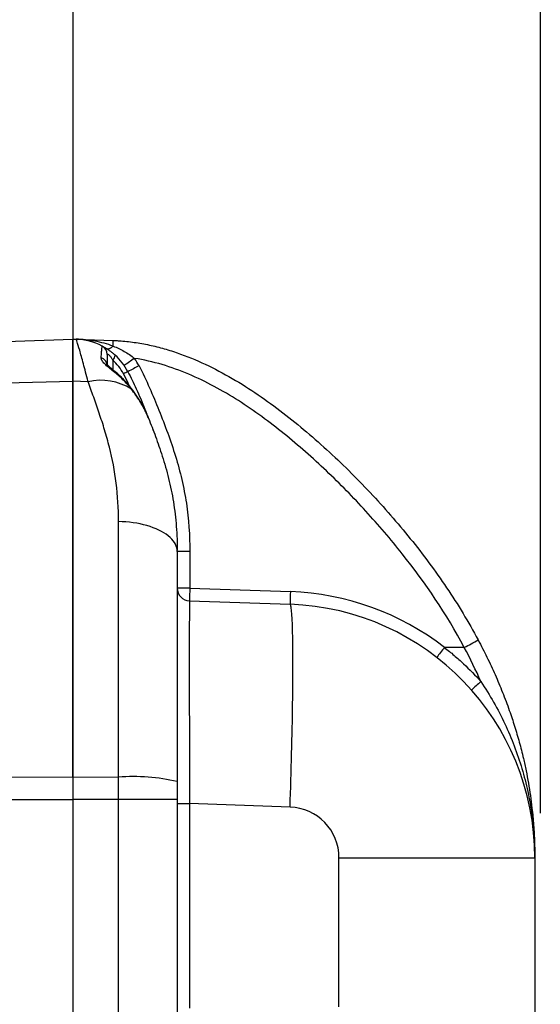
# Model space of a CAD drawing. Units: millimetres. Extents: x 0 to 2446, y 0 to 1540.
# Drawn here: x 805 to 870, y 622 to 745 of the extents above; entities that cross this region are included whole.
import ezdxf

# ---------------------------------------------------------------- set-up
doc = ezdxf.new("R2010")
doc.units = ezdxf.units.MM
doc.header["$LTSCALE"] = 5.5
doc.layers.add('AM_5', color=3, linetype='Continuous', lineweight=25)
doc.layers.add('TK1', color=7, linetype='Continuous', lineweight=25)
doc.styles.get("Standard").update_dxf_attribs({"font": 'ISOCP.SHX', "bigfont": 'EXTFONT.SHX'})
doc.dimstyles.new('AM_JIS$0', dxfattribs={"dimtxt": 3.5, "dimasz": 2.5, "dimexe": 1, "dimexo": 1, "dimgap": 1.5, "dimtad": 3, "dimdsep": 46, "dimtxsty": 'STANDARD', "dimblk": 'OPEN30', "dimcen": 0, "dimclrd": 256, "dimclre": 256, "dimclrt": 2, "dimadec": 0, "dimazin": 2, "dimtp": 0.1, "dimtm": 0.1, "dimtfac": 0.71, "dimtmove": 0, "dimatfit": 3, "dimldrblk": 'OPEN30', "dimfxl": 1, "dimlwd": -1, "dimlwe": -1, "dimarcsym": 0})

# ---------------------------------------------------------------- blocks, each defined once
blk = doc.blocks.new('_Open30')
at = {"color": 0, "linetype": 'ByBlock', "lineweight": -2}
for p, q in [((-1, 0.2679), (0, 0)), ((0, 0), (-1, -0.2679)), ((0, 0), (-1, 0))]:
    blk.add_line(p, q, dxfattribs=at)
blk = doc.blocks.new('*D5')
at = {"layer": 'AM_5', "linetype": 'ByBlock'}
for p, q in [((696.89, 652.08), (696.89, 811.77)), ((869.89, 645.45), (869.89, 811.77)), ((710.64, 806.27), (856.14, 806.27))]:
    blk.add_line(p, q, dxfattribs=at)
at = {"layer": 'Defpoints', "color": 0}
for p in [(869.89, 806.27), (696.89, 646.58), (869.89, 639.95)]:
    blk.add_point(p, dxfattribs=at)
at = {"layer": 'AM_5', "xscale": 13.75, "yscale": 13.75, "zscale": 13.75, "rotation": 180}
blk.add_blockref('_Open30', (696.89, 806.27), dxfattribs=at)
at = {"layer": 'AM_5', "xscale": 13.75, "yscale": 13.75, "zscale": 13.75}
blk.add_blockref('_Open30', (869.89, 806.27), dxfattribs=at)
at = {"layer": 'AM_5', "color": 2, "insert": (783.39, 824.15), "char_height": 19.25, "attachment_point": 5}
blk.add_mtext('173', dxfattribs=at)

msp = doc.modelspace()

# ---------------------------------------------------------------- linework, layer by layer
msp.add_line((811.358, 766.877), (811.358, 328.307))
at = {"layer": 'TK1'}
for p, q in [((802.988, 704.531), (811.358, 704.823)), ((811.358, 704.823), (811.784, 704.809)), ((811.784, 704.809), (816.438, 704.646)), ((815.676, 701.549), (815.676, 701.455)), ((816.364, 702.214), (816.364, 700.988)), ((802.988, 699.345), (811.358, 699.557)), ((813.27, 699.484), (811.358, 699.557)), ((811.358, 650.005), (811.358, 699.557)), ((820.847, 694.908), (820.823, 694.965)), ((821.369, 693.562), (821.41, 693.456)), ((823.458, 686.968), (823.456, 686.979)), ((817.085, 649.991), (817.085, 681.973)), ((824.439, 678.212), (824.439, 678.229)), ((824.439, 678.212), (824.439, 649.434)), ((826.013, 678.212), (824.439, 678.212)), ((824.442, 678.23), (824.441, 678.423)), ((826.013, 678.212), (826.013, 673.642)), ((826.013, 673.642), (824.439, 673.642)), ((826.013, 673.642), (838.599, 673.202)), ((825.971, 672.055), (838.558, 671.616)), ((860.371, 666.215), (857.883, 666.215)), ((799.686, 649.976), (811.358, 650.005)), ((811.358, 650.005), (817.085, 649.991)), ((811.358, 650.005), (811.358, 647.165)), ((817.085, 647.165), (817.085, 649.991)), ((824.439, 649.434), (824.439, 647.165)), ((799.686, 647.165), (811.358, 647.165)), ((817.085, 647.165), (811.358, 647.165)), ((811.358, 647.165), (811.358, 416.465)), ((817.085, 416.465), (817.085, 647.165)), ((824.439, 647.165), (817.085, 647.165)), ((824.439, 647.165), (824.439, 416.465)), ((824.439, 646.671), (825.971, 646.671)), ((825.971, 646.671), (825.971, 621.075)), ((838.558, 646.231), (825.971, 646.671)), ((844.686, 621.204), (844.686, 639.885)), ((844.686, 639.885), (869.2, 639.885)), ((869.2, 639.885), (869.2, 614.158))]:
    msp.add_line(p, q, dxfattribs=at)
at = {"layer": 'TK1', "flags": 128}
for points in [[(816.427, 703.936), (816.305, 703.83), (816.186, 703.741), (816.071, 703.67), (815.962, 703.618), (815.861, 703.587), (815.769, 703.576), (815.688, 703.586), (815.619, 703.616)], [(818.751, 698.572), (818.738, 698.576), (818.696, 698.564)], [(824.439, 678.229), (824.425, 678.443), (824.382, 678.673), (824.31, 678.902), (824.21, 679.128), (824.082, 679.35), (823.927, 679.568), (823.745, 679.781), (823.537, 679.988), (823.304, 680.189), (823.046, 680.382), (822.764, 680.566), (822.461, 680.742), (822.135, 680.908), (821.79, 681.065), (821.426, 681.21), (821.045, 681.344), (820.648, 681.466), (820.236, 681.576), (819.811, 681.673), (819.375, 681.758), (818.93, 681.828), (818.476, 681.886), (818.016, 681.929), (817.552, 681.958), (817.085, 681.973)], [(838.558, 646.231), (838.587, 647.079), (838.615, 647.925), (838.642, 648.77), (838.668, 649.612), (838.693, 650.45), (838.716, 651.284), (838.739, 652.111), (838.76, 652.933), (838.78, 653.746), (838.799, 654.552), (838.817, 655.348), (838.833, 656.134), (838.848, 656.909), (838.862, 657.672), (838.874, 658.422), (838.885, 659.158), (838.895, 659.881), (838.903, 660.588), (838.91, 661.279), (838.916, 661.953), (838.92, 662.61), (838.923, 663.248), (838.924, 663.867), (838.924, 664.467), (838.923, 665.047), (838.92, 665.605), (838.916, 666.142), (838.91, 666.657), (838.903, 667.148), (838.895, 667.617), (838.885, 668.062), (838.874, 668.482), (838.862, 668.878), (838.848, 669.248), (838.833, 669.592), (838.817, 669.911), (838.799, 670.203), (838.78, 670.469), (838.76, 670.707), (838.739, 670.918), (838.716, 671.102), (838.693, 671.257), (838.668, 671.385), (838.642, 671.485), (838.615, 671.557), (838.587, 671.6), (838.558, 671.616)]]:
    msp.add_lwpolyline(points, dxfattribs=at)
at = {"layer": 'TK1'}
for centre, radius, start, end in [((811.518, 697.193), 7.62, 62.51276, 88), ((814.486, 702.897), 1.191, 0.243, 62.4949), ((803.227, 704.505), 13.212, 357.52938, 0.61081), ((815.771, 702.887), 0.897, 311.37662, 355.24984), ((811.518, 697.193), 7.62, 27.71353, 47.51508), ((814.57, 701.428), 1.107, 3.26871, 71.62001), ((812.021, 697.473), 6.429, 27.71353, 47.51508), ((859.547, 642.722), 72.1, 124.12868, 125.38119), ((860.054, 623.649), 87.687, 117.43302, 118.46233), ((811.504, 697.193), 9.208, 27.71353, 34.47009), ((816.553, 700.668), 0.13, 64.15966, 130.73296), ((822.123, 692.3), 9.277, 114.58011, 118.38167), ((814.868, 692.445), 7.218, 57.9686, 102.7942), ((826.027, 673.642), 1.588, 180, 268), ((867.165, 671.77), 41.194, 177.39604, 179.6036), ((879.751, 671.331), 41.194, 177.39603, 179.60361), ((837.436, 639.885), 33.337, 52.16831, 88), ((837.45, 639.885), 31.75, 0, 88), ((806.322, 768.536), 115.719, 297.84431, 298.81929), ((898.463, 634.157), 51.715, 141.69075, 143.44027), ((881.005, 640.22), 28.565, 130.50954, 133.69262), ((818.842, 624.343), 25.708, 77.42577, 93.91944), ((838.336, 639.885), 6.35, 0, 88)]:
    msp.add_arc(centre, radius, start, end, dxfattribs=at)
msp.add_ellipse((826.027, 646.638), major_axis=(-0.055, 25.417), ratio=0.0021769, start_param=6.2831045, end_param=7.8526829, dxfattribs=at)
for points, knots in [([(811.358, 699.557), (811.358, 699.66), (811.358, 699.867), (811.358, 700.168), (811.358, 700.461), (811.358, 700.744), (811.358, 701.02), (811.358, 701.287), (811.358, 701.546), (811.358, 702.046), (811.358, 702.728), (811.358, 703.482), (811.358, 704.076), (811.358, 704.419), (811.358, 704.606), (811.358, 704.703), (811.358, 704.772), (811.358, 704.815), (811.358, 704.821), (811.358, 704.823)], [0, 0, 0, 0, 0.0312704, 0.0624874, 0.0936688, 0.1248321, 0.1559952, 0.1871757, 0.2183913, 0.2496597, 0.374754, 0.4998466, 0.62435, 0.748855, 0.7991563, 0.8493477, 0.8995029, 0.9496957, 1, 1, 1, 1]), ([(813.27, 699.484), (813.064, 700.326), (812.873, 701.074), (812.611, 702.057), (812.527, 702.362), (812.371, 702.925), (812.297, 703.183), (812.095, 703.871), (811.987, 704.217), (811.873, 704.569), (811.843, 704.658), (811.8, 704.778), (811.787, 704.808), (811.784, 704.809)], [0, 0, 0, 0, 0.25, 0.25, 0.375, 0.375, 0.5, 0.5, 0.75, 0.75, 0.875, 0.875, 1, 1, 1, 1]), ([(816.427, 703.936), (815.67, 704.214), (814.905, 704.414), (813.741, 704.627), (813.35, 704.683), (812.569, 704.767), (812.175, 704.795), (811.784, 704.809)], [0, 0, 0, 0, 0.5, 0.5, 0.75, 0.75, 1, 1, 1, 1]), ([(814.919, 702.479), (814.936, 702.734), (814.952, 702.955), (814.98, 703.326), (814.992, 703.478), (815.023, 703.837), (815.035, 703.953), (815.035, 703.953)], [0, 0, 0, 0, 0.25, 0.25, 0.5, 0.5, 1, 1, 1, 1]), ([(815.04, 703.95), (815.042, 703.95), (815.047, 703.947), (815.096, 703.921), (815.2, 703.865), (815.353, 703.779), (815.554, 703.659), (815.799, 703.5), (816.079, 703.301), (816.372, 703.072), (816.567, 702.899), (816.665, 702.813)], [0, 0, 0, 0, 0.0365087, 0.1443363, 0.2521534, 0.36369, 0.4752865, 0.604055, 0.7329736, 0.8664219, 1, 1, 1, 1]), ([(816.427, 703.936), (816.899, 703.755), (817.36, 703.54), (818.255, 703.031), (818.69, 702.737), (819.095, 702.404)], [0, 0, 0, 0, 0.5, 0.5, 1, 1, 1, 1]), ([(816.438, 704.646), (816.597, 704.641), (816.759, 704.633), (817.08, 704.616), (817.56, 704.584), (818.037, 704.539), (818.989, 704.431), (819.62, 704.335), (820.873, 704.099), (821.496, 703.959), (822.735, 703.637), (823.352, 703.455), (825.178, 702.857), (826.361, 702.389), (828.675, 701.34), (829.805, 700.759), (832.02, 699.504), (833.108, 698.828), (835.232, 697.405), (836.267, 696.66), (839.309, 694.349), (841.254, 692.707), (845.018, 689.267), (846.837, 687.467), (849.458, 684.676), (850.314, 683.73), (851.991, 681.805), (852.813, 680.825), (855.215, 677.846), (856.734, 675.803), (859.577, 671.585), (860.899, 669.408), (862.104, 667.15)], [0, 0, 0, 0, 0.0078125, 0.0078125, 0.015625, 0.03125, 0.03125, 0.0625, 0.0625, 0.09375, 0.09375, 0.125, 0.125, 0.1875, 0.1875, 0.25, 0.25, 0.3125, 0.3125, 0.375, 0.375, 0.5, 0.5, 0.625, 0.625, 0.6875, 0.6875, 0.75, 0.75, 0.875, 0.875, 1, 1, 1, 1]), ([(816.364, 702.214), (816.297, 702.329), (816.225, 702.439), (816.071, 702.644), (815.989, 702.739), (815.876, 702.843), (815.841, 702.871), (815.78, 702.911), (815.754, 702.924), (815.694, 702.942), (815.676, 702.927), (815.676, 702.897)], [0, 0, 0, 0, 0.25, 0.25, 0.5, 0.5, 0.625, 0.625, 0.75, 0.75, 1, 1, 1, 1]), ([(815.676, 702.897), (815.676, 702.892), (815.676, 702.881), (815.676, 702.796), (815.676, 702.656), (815.676, 702.456), (815.676, 702.189), (815.676, 701.924), (815.676, 701.722), (815.676, 701.654)], [0, 0, 0, 0, 0.1514035, 0.3029014, 0.4542928, 0.6098225, 0.7654748, 0.9209815, 1, 1, 1, 1]), ([(816.468, 700.767), (816.052, 701.086), (815.659, 701.402), (815.224, 701.852), (815.108, 701.995), (814.95, 702.261), (814.912, 702.379), (814.919, 702.479)], [0, 0, 0, 0, 0.5, 0.5, 0.75, 0.75, 1, 1, 1, 1]), ([(816.61, 700.785), (816.579, 700.81), (816.482, 700.889), (816.329, 701.016), (816.159, 701.162), (816.012, 701.293), (815.898, 701.403), (815.816, 701.486), (815.749, 701.56), (815.696, 701.625), (815.659, 701.677), (815.64, 701.706), (815.634, 701.719), (815.636, 701.715), (815.636, 701.715)], [0, 0, 0, 0, 0.061878, 0.1926685, 0.3152376, 0.4297166, 0.5365868, 0.6106371, 0.6848906, 0.7783547, 0.8564805, 0.9290899, 0.9970854, 1, 1, 1, 1]), ([(860.371, 666.215), (858.14, 670.395), (855.51, 674.267), (851.159, 679.764), (849.641, 681.543), (847.267, 684.138), (846.46, 684.991), (844.812, 686.671), (843.97, 687.499), (841.405, 689.933), (839.641, 691.49), (836.897, 693.705), (835.965, 694.423), (834.063, 695.81), (833.09, 696.479), (830.101, 698.386), (828.039, 699.511), (824.794, 700.882), (823.685, 701.287), (821.41, 701.96), (820.26, 702.225), (819.095, 702.404)], [0, 0, 0, 0, 0.25, 0.25, 0.375, 0.375, 0.4375, 0.4375, 0.5, 0.5, 0.625, 0.625, 0.6875, 0.6875, 0.75, 0.75, 0.875, 0.875, 0.9375, 0.9375, 1, 1, 1, 1]), ([(819.655, 701.475), (820.13, 700.571), (820.564, 699.65), (821.385, 697.788), (821.771, 696.847), (822.523, 694.957), (822.892, 694.008), (823.591, 692.096), (823.922, 691.13), (824.52, 689.189), (824.786, 688.213), (825.241, 686.247), (825.43, 685.258), (825.877, 682.271), (826.013, 680.253), (826.013, 678.212)], [0, 0, 0, 0, 0.125, 0.125, 0.25, 0.25, 0.375, 0.375, 0.5, 0.5, 0.625, 0.625, 0.75, 0.75, 1, 1, 1, 1]), ([(818.696, 698.564), (818.367, 698.976), (818.018, 699.367), (817.275, 700.103), (816.881, 700.449), (816.468, 700.767)], [0, 0, 0, 0, 0.5, 0.5, 1, 1, 1, 1]), ([(818.751, 698.571), (818.741, 698.584), (818.618, 698.751), (818.365, 699.057), (817.994, 699.484), (817.609, 699.887), (817.213, 700.268), (816.879, 700.567), (816.673, 700.731), (816.608, 700.783)], [0, 0, 0, 0, 0.0152103, 0.2006394, 0.3834194, 0.5633238, 0.7415006, 0.9180761, 1, 1, 1, 1]), ([(818.472, 698.92), (818.414, 699.046), (818.176, 699.567), (817.913, 700.077), (817.713, 700.463)], [0, 0, 0, 0, 0.2425517, 1, 1, 1, 1]), ([(818.264, 700.737), (818.445, 700.384), (818.807, 699.677), (819.337, 698.537), (819.866, 697.324), (820.303, 696.281), (820.545, 695.659), (820.62, 695.468)], [0, 0, 0, 0, 0.2059655, 0.4121727, 0.6526541, 0.8931514, 1, 1, 1, 1]), ([(817.085, 681.973), (817.085, 683.618), (816.996, 685.215), (816.616, 688.317), (816.324, 689.821), (815.769, 692.013), (815.565, 692.734), (815.136, 694.149), (814.911, 694.843), (814.45, 696.208), (814.215, 696.879), (813.745, 698.198), (813.51, 698.847), (813.27, 699.484)], [0, 0, 0, 0, 0.25, 0.25, 0.5, 0.5, 0.625, 0.625, 0.75, 0.75, 0.875, 0.875, 1, 1, 1, 1]), ([(820.823, 694.965), (820.756, 695.128), (820.615, 695.472), (820.366, 695.989), (820.086, 696.517), (819.724, 697.131), (819.271, 697.822), (818.888, 698.316), (818.696, 698.564)], [0, 0, 0, 0, 0.1266891, 0.2683251, 0.4113797, 0.5544396, 0.7766572, 1, 1, 1, 1]), ([(820.833, 694.969), (820.772, 695.117), (820.642, 695.433), (820.415, 695.912), (820.156, 696.412), (819.871, 696.916), (819.559, 697.425), (819.223, 697.931), (818.951, 698.315), (818.788, 698.523), (818.75, 698.571)], [0, 0, 0, 0, 0.1148658, 0.2458919, 0.3805818, 0.5191429, 0.6617234, 0.8096522, 0.9557442, 1, 1, 1, 1]), ([(820.847, 694.908), (820.994, 694.534), (821.288, 693.786), (821.727, 692.619), (822.157, 691.418), (822.583, 690.144), (822.991, 688.797), (823.368, 687.376), (823.696, 685.925), (823.971, 684.435), (824.183, 682.911), (824.331, 681.358), (824.42, 679.857), (824.43, 678.871), (824.436, 678.411)], [0, 0, 0, 0, 0.078663, 0.1573265, 0.2363466, 0.315366, 0.4012708, 0.4872423, 0.5732111, 0.6591127, 0.7470661, 0.8350851, 0.9231139, 1, 1, 1, 1]), ([(862.104, 667.15), (862.476, 666.436), (863.22, 665.008), (864.236, 662.817), (865.175, 660.592), (865.985, 658.434), (866.677, 656.351), (867.263, 654.351), (867.735, 652.492), (868.109, 650.781), (868.402, 649.224), (868.65, 647.665), (868.832, 646.267), (868.96, 645.034), (869.049, 643.966), (869.118, 642.908), (869.165, 641.87), (869.193, 640.901), (869.197, 640.297), (869.198, 640.017)], [0, 0, 0, 0, 0.0839572, 0.1679737, 0.2519811, 0.3359241, 0.408455, 0.4810098, 0.5535333, 0.6088565, 0.664225, 0.7195692, 0.7748588, 0.8131818, 0.8516545, 0.8901581, 0.9286055, 0.9669473, 1, 1, 1, 1]), ([(857.883, 666.215), (858.089, 666.056), (858.295, 665.892), (858.701, 665.563), (858.901, 665.396), (859.497, 664.888), (859.886, 664.54), (861.028, 663.471), (861.756, 662.722), (862.45, 661.938)], [0, 0, 0, 0, 0.125, 0.125, 0.25, 0.25, 0.5, 0.5, 1, 1, 1, 1]), ([(862.45, 661.938), (863.016, 661.093), (863.548, 660.231), (864.545, 658.474), (865.01, 657.578), (865.871, 655.751), (866.267, 654.821), (866.98, 652.95), (867.299, 652.007), (867.864, 650.107), (868.109, 649.15), (868.525, 647.225), (868.696, 646.254), (868.96, 644.352), (869.053, 643.418), (869.143, 642.058), (869.165, 641.612), (869.186, 640.955), (869.191, 640.737), (869.198, 640.307), (869.2, 640.093), (869.2, 639.885)], [0, 0, 0, 0, 0.125, 0.125, 0.25, 0.25, 0.375, 0.375, 0.5, 0.5, 0.625, 0.625, 0.75, 0.75, 0.875, 0.875, 0.9375, 0.9375, 0.96875, 0.96875, 1, 1, 1, 1]), ([(811.358, 655.996), (811.358, 655.811), (811.358, 655.418), (811.358, 654.791), (811.358, 654.092), (811.358, 653.32), (811.358, 652.475), (811.358, 651.884), (811.358, 651.577)], [0, 0, 0, 0, 0.1287365, 0.2726439, 0.4317256, 0.6059816, 0.7954088, 1, 1, 1, 1])]:
    msp.add_open_spline(points, degree=3, knots=knots, dxfattribs=at)
msp.add_open_spline([(862.45, 661.938), (861.812, 663.388), (861.118, 664.813), (860.371, 666.215)], degree=3, dxfattribs=at)

# ---------------------------------------------------------------- dimensions: what is measured, and where the dimension line sits
at = {"layer": 'AM_5'}
dim = msp.add_linear_dim(base=(869.885, 806.273), p1=(696.885, 646.579), p2=(869.885, 639.947), dimstyle='AM_JIS$0', override={"dimscale": 5.5, "dimblk1": 'Open30', "dimblk2": 'Open30', "dimtdec": 3, "dimtzin": 0, "dimarcsym": 1}, dxfattribs=at)
dim.commit()
dim.dimension.update_dxf_attribs({"geometry": '*D5', "text_midpoint": (783.385, 824.148)})

doc.saveas('drawing.dxf')
